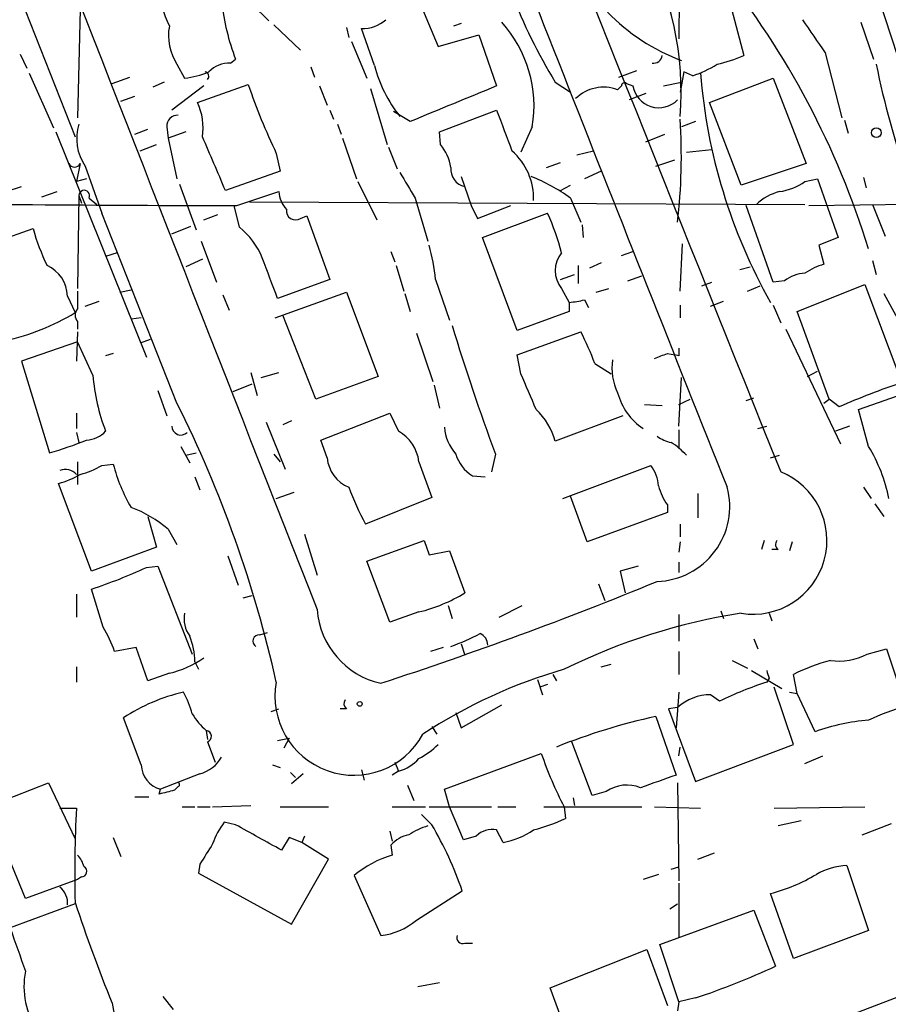
# Model space of a CAD drawing. Extents: x -24805 to 171979, y 101659 to 181977.
# Drawn here: x 242 to 299, y 181691 to 181756 of the extents above; entities that cross this region are included whole.
import ezdxf

# ---------------------------------------------------------------- set-up
doc = ezdxf.new("R2010")
doc.units = 0
doc.header["$MEASUREMENT"] = 0
doc.layers.add('MAIN', color=5, linetype='CONTINUOUS')

msp = doc.modelspace()

# ---------------------------------------------------------------- linework, layer by layer
at = {"layer": 'MAIN'}
for p, q in [((224.9593, 181799.6141), (245.1947, 181748.2215)), ((300.9053, 181750.4228), (296.926, 181762.6148)), ((285.4113, 181761.5988), (285.3267, 181754.7408)), ((288.1207, 181759.3975), (289.6447, 181753.6401)), ((256.9633, 181757.0268), (258.064, 181755.9261)), ((245.5333, 181756.6881), (245.364, 181749.4915)), ((268.224, 181756.8575), (269.3247, 181754.2328)), ((258.4027, 181755.6721), (260.1807, 181753.9788)), ((270.8487, 181755.7568), (270.3407, 181755.5875)), ((297.434, 181755.8415), (298.2807, 181753.3861)), ((263.2287, 181755.5028), (263.398, 181754.8255)), ((265.0913, 181752.9628), (264.2447, 181755.4181)), ((263.5673, 181754.5715), (264.5833, 181752.1161)), ((269.3247, 181754.2328), (272.034, 181754.9948)), ((272.034, 181754.9948), (273.2193, 181751.6081)), ((241.554, 181753.7248), (241.9773, 181752.7935)), ((295.0633, 181753.8095), (296.164, 181749.4915)), ((251.968, 181753.0475), (252.476, 181752.1161)), ((255.524, 181753.1321), (255.8627, 181753.3861)), ((242.1467, 181752.4548), (243.7553, 181748.8141)), ((260.858, 181752.8781), (261.112, 181752.2008)), ((281.3473, 181752.2008), (282.5327, 181752.6241)), ((285.6653, 181752.5395), (285.4113, 181751.1848)), ((286.258, 181752.2855), (285.6653, 181752.5395)), ((247.65, 181751.7775), (248.8353, 181752.2008)), ((251.1213, 181751.8621), (250.3593, 181751.5235)), ((277.114, 181751.8621), (278.13, 181751.1848)), ((281.8553, 181751.7775), (282.2787, 181751.6081)), ((284.3107, 181751.6081), (285.496, 181751.8621)), ((287.3587, 181750.5075), (291.592, 181752.1161)), ((291.592, 181752.1161), (293.7933, 181746.4435)), ((253.746, 181751.6081), (251.6293, 181749.9995)), ((253.3227, 181750.5075), (256.7093, 181751.6928)), ((261.4507, 181751.6081), (261.9587, 181750.3381)), ((264.8373, 181751.4388), (265.938, 181747.7135)), ((281.2627, 181751.3541), (281.5167, 181751.6081)), ((283.1253, 181751.1001), (282.0247, 181750.6768)), ((248.2427, 181750.5921), (249.174, 181750.9308)), ((289.4753, 181745.0041), (287.3587, 181750.5075)), ((262.128, 181749.9995), (262.382, 181749.4068)), ((267.462, 181749.2375), (266.3613, 181749.9148)), ((269.4093, 181748.5601), (273.2193, 181749.9995)), ((286.4273, 181749.2375), (285.496, 181748.8988)), ((296.3333, 181749.3221), (296.5873, 181748.4755)), ((243.9247, 181748.5601), (249.936, 181733.5741)), ((249.174, 181748.3908), (250.0207, 181748.7295)), ((251.2907, 181748.8988), (251.3753, 181748.1368)), ((252.5607, 181748.5601), (251.3753, 181748.1368)), ((262.636, 181749.0681), (262.89, 181748.3908)), ((269.494, 181747.7135), (269.4093, 181748.5601)), ((275.59, 181748.8988), (274.828, 181747.2055)), ((251.3753, 181748.1368), (251.968, 181745.4275)), ((262.9747, 181748.1368), (263.906, 181745.4275)), ((283.1253, 181747.8828), (284.3953, 181748.3908)), ((249.5127, 181747.2901), (250.6133, 181747.7135)), ((266.0227, 181747.5441), (266.6153, 181746.1048)), ((278.5533, 181747.0361), (279.654, 181747.2901)), ((285.8347, 181747.2055), (287.528, 181747.3748)), ((258.572, 181747.1208), (258.826, 181745.9355)), ((276.5213, 181746.1895), (277.4527, 181746.5281)), ((283.8027, 181746.2741), (285.0727, 181746.6975)), ((245.5333, 181746.4435), (245.2793, 181745.2581)), ((245.872, 181746.2741), (246.9727, 181743.1415)), ((258.826, 181745.9355), (255.1853, 181744.6655)), ((280.162, 181745.9355), (279.0613, 181745.4275)), ((293.7933, 181746.4435), (289.4753, 181745.0041)), ((245.9567, 181745.4275), (245.2793, 181745.2581)), ((263.9907, 181745.2581), (265.2607, 181742.7181)), ((270.8487, 181745.5968), (271.526, 181743.6495)), ((293.7087, 181745.2581), (294.5553, 181745.4275)), ((294.5553, 181745.4275), (295.91, 181741.5328)), ((297.6033, 181745.5121), (297.7727, 181744.8348)), ((240.6227, 181744.5808), (241.6387, 181744.9195)), ((242.9933, 181744.2421), (244.0093, 181744.5808)), ((252.1373, 181745.0888), (253.238, 181742.0408)), ((255.9473, 181743.6495), (258.7413, 181744.5808)), ((277.4527, 181744.6655), (278.13, 181745.0041)), ((245.4487, 181744.3268), (245.364, 181738.1461)), ((245.4487, 181744.3268), (245.618, 181743.8188)), ((246.126, 181744.1575), (246.634, 181743.7341)), ((256.794, 181743.9035), (293.7087, 181743.7341)), ((267.8007, 181744.1575), (268.6473, 181741.2788)), ((278.13, 181744.1575), (278.8073, 181742.5488)), ((256.1167, 181742.2101), (255.778, 181743.6495)), ((271.526, 181743.6495), (271.9493, 181742.8028)), ((271.9493, 181742.8028), (274.1507, 181743.6495)), ((291.592, 181738.5695), (289.814, 181743.6495)), ((293.9627, 181743.6495), (306.2393, 181743.8188)), ((298.196, 181743.7341), (299.0427, 181741.6175)), ((251.968, 181730.5261), (246.9727, 181743.1415)), ((253.746, 181742.7181), (254.6773, 181743.0568)), ((260.1807, 181742.8028), (260.604, 181742.9721)), ((260.604, 181742.9721), (262.128, 181738.7388)), ((272.288, 181741.5328), (276.606, 181743.1415)), ((237.8287, 181740.5168), (242.4007, 181742.1255)), ((251.6293, 181741.7868), (252.8993, 181742.2948)), ((278.892, 181742.3795), (278.9767, 181741.5328)), ((253.5767, 181741.2788), (254.5927, 181738.5695)), ((274.574, 181735.3521), (272.288, 181741.5328)), ((295.91, 181741.5328), (294.64, 181741.0248)), ((266.192, 181740.6015), (266.446, 181739.9241)), ((281.5167, 181740.3475), (282.2787, 181740.6015)), ((285.4113, 181737.9768), (285.5807, 181741.1095)), ((294.64, 181741.0248), (294.9787, 181739.7548)), ((247.9887, 181740.5168), (247.2267, 181740.2628)), ((253.6613, 181740.0935), (252.5607, 181739.5855)), ((298.196, 181740.0088), (298.45, 181739.0775)), ((266.5307, 181739.6701), (267.0387, 181737.9768)), ((278.638, 181739.6701), (278.638, 181738.4848)), ((280.162, 181739.8395), (279.4, 181739.5008)), ((289.3907, 181739.4161), (290.068, 181739.5855)), ((262.128, 181738.7388), (258.6567, 181737.4688)), ((269.1553, 181738.7388), (270.0867, 181736.0295)), ((277.4527, 181738.7388), (278.384, 181739.0775)), ((281.94, 181738.6541), (282.8713, 181738.9928)), ((292.354, 181738.6541), (291.592, 181738.5695)), ((248.158, 181737.8921), (248.92, 181738.0615)), ((277.5373, 181738.1461), (278.0453, 181737.2148)), ((279.8233, 181737.8921), (280.67, 181738.1461)), ((286.8507, 181738.3155), (287.528, 181738.5695)), ((289.8987, 181737.9768), (290.7453, 181738.3155)), ((293.2007, 181736.6221), (297.688, 181738.4001)), ((297.688, 181738.4001), (300.1433, 181731.8808)), ((244.6867, 181737.6381), (245.1947, 181736.5375)), ((245.364, 181737.9768), (245.364, 181736.7915)), ((255.016, 181737.7228), (255.4393, 181736.7068)), ((258.4873, 181736.1988), (263.2287, 181737.8921)), ((263.2287, 181737.8921), (265.3453, 181732.3041)), ((267.1233, 181737.8075), (267.462, 181736.6221)), ((279.0613, 181737.3841), (279.3153, 181736.8761)), ((298.958, 181737.8075), (300.3973, 181735.1828)), ((245.872, 181736.9608), (246.8033, 181737.2995)), ((278.0453, 181737.2148), (278.0453, 181736.6221)), ((285.4113, 181737.0455), (285.4113, 181736.1988)), ((287.4433, 181736.9608), (288.29, 181737.2995)), ((291.592, 181737.0455), (292.1, 181735.8601)), ((249.5973, 181736.1988), (248.92, 181736.1141)), ((261.1967, 181730.7801), (258.9953, 181736.3681)), ((278.0453, 181736.6221), (274.574, 181735.3521)), ((295.3173, 181730.7801), (293.2007, 181736.6221)), ((245.364, 181735.9448), (245.364, 181735.4368)), ((292.4387, 181735.4368), (296.0793, 181727.8168)), ((245.364, 181735.2675), (245.2793, 181733.3201)), ((250.19, 181734.7595), (249.5127, 181734.5055)), ((267.8853, 181735.1828), (268.986, 181731.9655)), ((274.574, 181733.7435), (278.8073, 181735.2675)), ((245.364, 181734.5901), (241.6387, 181733.3201)), ((246.38, 181732.3888), (245.364, 181734.5901)), ((247.7347, 181733.8281), (247.2267, 181733.6588)), ((274.828, 181732.4735), (274.574, 181733.7435)), ((284.5647, 181733.8281), (285.0727, 181733.7435)), ((285.3267, 181733.6588), (285.0727, 181733.7435)), ((241.6387, 181733.3201), (243.5013, 181727.2241)), ((279.7387, 181733.1508), (280.8393, 181732.4735)), ((256.8787, 181732.5581), (257.302, 181731.0341)), ((257.556, 181732.2195), (258.7413, 181732.5581)), ((265.3453, 181732.3041), (261.1967, 181730.7801)), ((285.3267, 181729.0021), (285.496, 181732.2195)), ((293.878, 181732.3041), (294.5553, 181732.6428)), ((255.6933, 181731.2881), (256.9633, 181731.7961)), ((269.0707, 181731.7115), (269.4093, 181730.1875)), ((297.2647, 181730.1028), (301.5827, 181731.6268)), ((250.698, 181731.3728), (251.2907, 181729.6795)), ((289.814, 181730.6955), (290.322, 181730.8648)), ((283.0407, 181730.4415), (284.226, 181730.3568)), ((285.3267, 181730.4415), (286.0887, 181730.7801)), ((294.9787, 181730.5261), (295.3173, 181730.7801)), ((295.9947, 181730.2721), (295.3173, 181730.7801)), ((245.2793, 181729.8488), (245.2793, 181728.8328)), ((261.5353, 181728.0708), (266.1073, 181729.8488)), ((266.1073, 181729.8488), (266.7, 181728.6635)), ((281.6013, 181729.6795), (277.114, 181727.9861)), ((297.942, 181727.6475), (297.2647, 181730.1028)), ((257.8947, 181729.2561), (259.1647, 181726.1235)), ((259.588, 181729.3408), (258.9953, 181729.0868)), ((290.576, 181728.8328), (291.1687, 181729.0021)), ((296.672, 181729.0021), (295.7407, 181728.6635)), ((245.2793, 181728.5788), (245.4487, 181727.9015)), ((285.3267, 181728.7481), (285.3267, 181727.5628)), ((252.222, 181727.6475), (252.8147, 181726.5468)), ((261.9587, 181726.8855), (261.5353, 181728.0708)), ((252.5607, 181727.0548), (253.238, 181727.2241)), ((258.4027, 181727.1395), (258.826, 181726.6315)), ((273.1347, 181727.1395), (272.8807, 181725.9541)), ((291.4227, 181726.8855), (292.0153, 181727.0548)), ((245.364, 181726.6315), (245.364, 181725.1075)), ((246.9727, 181726.3775), (247.7347, 181726.4621)), ((268.0547, 181726.6315), (268.9013, 181724.2608)), ((277.622, 181724.1761), (283.464, 181726.3775)), ((253.1533, 181725.6155), (253.492, 181724.7688)), ((271.6107, 181725.7001), (272.4573, 181725.6155)), ((246.2953, 181719.3501), (244.094, 181725.1921)), ((297.6033, 181724.9381), (298.1113, 181724.1761)), ((258.572, 181724.1761), (259.7573, 181724.5995)), ((268.9013, 181724.2608), (264.4987, 181722.4828)), ((279.2307, 181721.2975), (278.13, 181724.3455)), ((286.5967, 181724.5148), (286.5967, 181722.9061)), ((284.5647, 181723.7528), (284.5647, 181723.2448)), ((298.3653, 181723.8375), (298.958, 181722.9908)), ((250.0207, 181722.9908), (250.6133, 181720.9588)), ((284.5647, 181723.2448), (279.2307, 181721.2975)), ((285.4113, 181722.4828), (285.4113, 181721.6361)), ((251.3753, 181722.1441), (251.968, 181721.1281)), ((260.4347, 181721.8055), (261.2813, 181719.0961)), ((264.5833, 181720.0275), (268.3933, 181721.3821)), ((268.3933, 181721.3821), (268.732, 181720.4508)), ((285.4113, 181721.2975), (285.3267, 181720.6201)), ((290.9993, 181721.3821), (290.83, 181720.7895)), ((292.862, 181721.2975), (292.6927, 181720.7048)), ((250.6133, 181720.9588), (246.2953, 181719.3501)), ((255.3547, 181720.3661), (256.032, 181718.4188)), ((268.732, 181720.4508), (270.0867, 181720.7048)), ((270.0867, 181720.7048), (271.1027, 181717.9108)), ((291.9307, 181720.7895), (291.5073, 181720.7895)), ((249.936, 181719.6041), (250.698, 181719.6888)), ((250.698, 181719.6888), (252.984, 181713.8468)), ((266.1073, 181715.9635), (264.5833, 181720.0275)), ((282.6173, 181719.6888), (281.432, 181719.3501)), ((285.3267, 181719.9428), (285.3267, 181719.2655)), ((281.432, 181719.3501), (281.7707, 181717.9108)), ((279.9927, 181718.5035), (280.416, 181717.4028)), ((245.2793, 181717.8261), (245.2793, 181716.3021)), ((247.0573, 181715.6248), (246.2953, 181718.1648)), ((256.3707, 181717.5721), (256.9633, 181717.7415)), ((270.002, 181717.0641), (270.256, 181716.2175)), ((273.3887, 181716.3021), (274.9127, 181717.0641)), ((268.0547, 181716.6408), (266.1073, 181715.9635)), ((285.3267, 181716.4715), (285.3267, 181714.6935)), ((288.1207, 181716.7255), (288.29, 181716.2175)), ((291.338, 181716.5561), (291.5073, 181716.0481)), ((257.4713, 181715.1168), (257.9793, 181715.2861)), ((270.8487, 181714.5241), (271.1027, 181713.7621)), ((290.322, 181714.8628), (290.576, 181714.1855)), ((249.2587, 181714.2701), (247.8193, 181714.0161)), ((250.0207, 181712.0688), (249.2587, 181714.2701)), ((269.6633, 181714.2701), (268.8167, 181714.0161)), ((285.3267, 181714.0161), (285.3267, 181712.4921)), ((297.8573, 181713.8468), (299.1273, 181714.1855)), ((299.1273, 181714.1855), (300.3973, 181710.3755)), ((253.1533, 181713.3388), (253.4073, 181712.8308)), ((280.162, 181713.0001), (280.8393, 181713.1695)), ((288.8827, 181713.4235), (289.8987, 181712.9155)), ((245.2793, 181713.0001), (245.2793, 181711.9841)), ((251.46, 181712.5768), (250.0207, 181712.0688)), ((276.9447, 181712.4921), (277.1987, 181712.0688)), ((290.1527, 181712.7461), (292.1847, 181711.5608)), ((293.2007, 181711.2221), (292.9467, 181712.4921)), ((275.9287, 181712.1535), (276.2673, 181711.1375)), ((276.606, 181711.8148), (276.098, 181711.6455)), ((291.338, 181712.2381), (291.1687, 181711.9841)), ((285.3267, 181711.3068), (285.1573, 181708.9361)), ((292.9467, 181707.8355), (291.6767, 181711.6455)), ((292.6927, 181711.3068), (293.2007, 181711.2221)), ((294.386, 181708.6821), (293.2007, 181711.2221)), ((288.036, 181710.7141), (287.4433, 181711.1375)), ((258.2333, 181710.0368), (258.7413, 181710.2061)), ((263.2287, 181710.2061), (262.8053, 181710.2061)), ((270.51, 181709.9521), (270.8487, 181708.9361)), ((270.8487, 181708.9361), (273.558, 181710.4601)), ((285.242, 181710.2908), (284.6493, 181710.2061)), ((284.6493, 181710.2061), (286.4273, 181705.3801)), ((249.5973, 181706.4808), (248.412, 181709.6135)), ((283.8027, 181709.6981), (285.1573, 181705.8035)), ((253.9153, 181708.7668), (254, 181708.1741)), ((268.9013, 181709.0208), (269.24, 181708.5128)), ((254, 181708.0048), (254.508, 181706.6501)), ((258.6567, 181708.0895), (259.4187, 181708.2588)), ((259.4187, 181708.2588), (259.08, 181707.5815)), ((279.5693, 181704.4488), (278.2147, 181708.0048)), ((269.748, 181704.8721), (276.1827, 181707.2428)), ((285.3267, 181707.0735), (285.4113, 181707.6661)), ((286.4273, 181705.3801), (292.9467, 181707.8355)), ((266.446, 181706.6501), (266.7, 181706.0575)), ((293.7087, 181706.5655), (294.894, 181707.0735)), ((258.318, 181706.4808), (258.826, 181706.3115)), ((259.5033, 181705.9728), (259.842, 181705.6341)), ((264.2447, 181706.1421), (264.414, 181705.4648)), ((266.7, 181706.0575), (266.2767, 181705.8035)), ((237.1513, 181702.8401), (243.4167, 181705.2955)), ((243.4167, 181705.2955), (245.1947, 181701.5701)), ((253.492, 181705.8881), (250.8673, 181704.8721)), ((260.35, 181705.8881), (259.588, 181705.2108)), ((285.242, 181705.2955), (285.3267, 181698.7761)), ((250.7827, 181704.5335), (250.8673, 181704.8721)), ((252.0527, 181705.0415), (251.7987, 181704.7875)), ((267.2927, 181705.1261), (267.716, 181704.1101)), ((270.0867, 181703.6868), (269.748, 181704.8721)), ((280.5007, 181704.7028), (279.5693, 181704.4488)), ((249.174, 181704.3641), (250.1053, 181704.3641)), ((278.2993, 181704.2795), (278.384, 181703.7715)), ((244.1787, 181703.6021), (245.2793, 181703.6021)), ((252.3067, 181703.6868), (253.1533, 181703.6868)), ((253.3227, 181703.6868), (254.1693, 181703.6868)), ((254.3387, 181703.6868), (256.8787, 181703.7715)), ((258.826, 181703.6868), (262.0433, 181703.6868)), ((266.2767, 181703.6868), (268.478, 181703.6868)), ((268.732, 181703.6868), (272.8807, 181703.6868)), ((271.018, 181701.4855), (270.0867, 181703.6868)), ((273.304, 181703.6868), (274.4893, 181703.6868)), ((276.352, 181703.6868), (282.8713, 181703.6868)), ((277.7067, 181703.6868), (277.7913, 181702.9248)), ((283.718, 181703.6868), (286.766, 181703.6021)), ((291.6767, 181703.6021), (297.688, 181703.6868)), ((255.8627, 181702.5015), (255.1007, 181702.6708)), ((268.9013, 181702.5015), (268.224, 181703.1788)), ((293.4547, 181702.7555), (291.9307, 181702.4168)), ((266.1073, 181702.0781), (266.2767, 181701.4008)), ((273.6427, 181701.3161), (273.2193, 181702.1628)), ((297.5187, 181701.8241), (299.466, 181702.5861)), ((247.7347, 181701.6548), (248.2427, 181700.3848)), ((259.4187, 181701.6548), (258.9107, 181700.8081)), ((260.2653, 181701.3161), (259.4187, 181701.6548)), ((260.4347, 181701.7395), (260.2653, 181701.3161)), ((271.8647, 181701.7395), (271.018, 181701.4855)), ((262.0433, 181700.2155), (260.2653, 181701.3161)), ((266.192, 181701.1468), (266.2767, 181700.4695)), ((241.8927, 181697.5908), (240.792, 181700.3001)), ((259.588, 181695.8975), (262.0433, 181700.2155)), ((286.5967, 181700.2155), (287.6973, 181700.6388)), ((253.492, 181699.8768), (253.4073, 181699.2841)), ((284.8187, 181699.5381), (285.3267, 181699.7075)), ((296.5027, 181699.7921), (297.942, 181695.4741)), ((245.364, 181698.8608), (241.8927, 181697.5908)), ((245.618, 181699.0301), (245.364, 181698.8608)), ((253.4073, 181699.2841), (259.588, 181695.8975)), ((263.7367, 181699.1148), (265.5147, 181695.1355)), ((283.972, 181699.1995), (282.956, 181698.8608)), ((267.8853, 181696.1515), (270.9333, 181698.0988)), ((285.3267, 181698.6068), (285.3267, 181695.0508)), ((292.9467, 181693.6115), (291.4227, 181697.9295)), ((245.1947, 181697.2521), (240.8767, 181695.6435)), ((284.0567, 181694.5428), (290.322, 181696.8288)), ((284.734, 181696.9135), (285.242, 181697.2521)), ((290.322, 181696.8288), (291.7613, 181693.1035)), ((297.942, 181695.4741), (292.9467, 181693.6115)), ((271.1027, 181694.6275), (271.6107, 181694.6275)), ((276.7753, 181691.6641), (283.21, 181694.2041)), ((283.21, 181694.2041), (284.5647, 181690.4788)), ((285.3267, 181690.7328), (284.0567, 181694.5428)), ((267.97, 181691.7488), (269.4093, 181692.0028)), ((278.13, 181688.0235), (276.7753, 181691.6641)), ((251.0367, 181691.0715), (251.714, 181690.2248)), ((300.3973, 181691.2408), (285.0727, 181685.3988)), ((286.4273, 181690.9868), (285.3267, 181690.7328)), ((247.65, 181690.6481), (249.0893, 181682.9435)), ((285.3267, 181690.7328), (285.242, 181690.1401))]:
    msp.add_line(p, q, dxfattribs=at)
for centre, radius in [((298.4549, 181748.5004), 0.3237), ((264.1176, 181710.5307), 0.1608)]:
    msp.add_circle(centre, radius, dxfattribs=at)
for centre, radius, start, end in [((12486.0927, 186629.2574), 13142.9008, 201.45384625, 201.90545924), ((19522.967, 189287.7655), 20636.035, 201.23933949, 201.46852248), ((12886.8187, 186685.8238), 13568.172, 201.07517269, 201.48303575), ((5804.1797, 183930.3851), 5940.2217, 201.24202431, 201.79417992), ((307.2953, 181770.3318), 35.3842, 190.079925, 211.464898), ((265.1676, 181751.221), 20.3104, 355.354642, 29.348334), ((244.204, 181724.179), 56.2411, 17.15826, 38.660158), ((267.8669, 181762.8868), 17.9573, 195.089202, 203.983903), ((270.6369, 181759.0167), 15.8108, 186.61224, 200.86236), ((290.1845, 181765.814), 13.3621, 224.078224, 249.45876), ((264.3043, 181757.7356), 2.3183, 268.526828, 311.926222), ((267.3614, 181750.2592), 8.3403, 350.612443, 42.014582), ((844.6193, 182135.9052), 669.3347, 214.5809594, 214.8101452), ((254.8888, 181754.9525), 3.4871, 169.507925, 213.113137), ((255.4626, 181751.2372), 1.8959, 88.144108, 136.615705), ((283.6616, 181753.6871), 0.5664, 258.501589, 355.239719), ((284.0698, 181758.9843), 7.0471, 288.089912, 302.601082), ((286.1711, 181761.0986), 8.2277, 281.892962, 294.97251), ((350.9273, 181763.5208), 53.5122, 191.286666, 199.76209), ((251.5872, 181758.7608), 6.7039, 277.618703, 291.872669), ((253.7883, 181752.2432), 0.2993, 315, 81.856362), ((274.0822, 181755.3417), 9.3003, 194.820262, 218.311515), ((323.7026, 181755.4096), 37.0546, 184.573724, 209.408098), ((281.7283, 181751.6082), 0.2116, 53.124688, 180.027077), ((296.923, 181765.411), 42.4892, 198.836177, 205.497214), ((862.9948, 180311.0877), 1556.5777, 112.2650937, 112.4942749), ((280.3262, 181748.8866), 2.6392, 69.216546, 134.732896), ((284.0009, 181751.9079), 1.7481, 189.875073, 315.231759), ((249.7777, 181748.8143), 3.9286, 351.321254, 25.530562), ((951.0603, 182002.6383), 723.3912, 200.4409782, 200.6701668), ((252.0103, 181748.9412), 0.7208, 86.627938, 183.372062), ((248.3259, 181746.8912), 37.1706, 353.29119, 3.880579), ((248.498, 181748.101), 3.199, 162.403328, 214.826215), ((-634.6007, 181365.4332), 967.2312, 23.084003, 23.3131796), ((267.0498, 181745.7147), 3.1574, 8.648759, 39.275362), ((271.4578, 181744.1146), 4.2188, 358.281737, 48.824934), ((245.1523, 181746.6463), 0.4316, 208.025635, 331.974365), ((690.6357, 181999.0149), 493.7021, 210.849663, 211.078836), ((271.3599, 181746.0846), 1.1932, 174.956423, 257.551404), ((270.523, 181733.3983), 13.1767, 54.738817, 67.783154), ((291.4832, 181748.3667), 3.8231, 278.000393, 305.599525), ((245.8055, 181744.3148), 0.357, 333.858397, 178.073738), ((260.6552, 181744.6995), 1.9176, 183.548936, 222.846529), ((292.8261, 181741.3265), 3.3538, 103.990251, 134.120529), ((274.5799, 186916.3201), 5172.7042, 269.4925695, 269.7936144), ((259.842, 181743.2988), 0.6005, 170.73374, 304.327719), ((260.1927, 181735.8401), 17.964, 15.090047, 23.981725), ((257.5997, 181746.486), 15.8121, 196.007861, 205.534525), ((253.153, 181738.3998), 4.8272, 21.616486, 52.123767), ((255.5137, 181737.395), 13.7076, 5.625914, 15.355163), ((-419.1817, 181484.8214), 723.3917, 20.4416883, 20.6708693), ((278.9514, 181739.3314), 1.8452, 140.027849, 219.969772), ((242.4006, 181737.5816), 2.2868, 1.415753, 65.964753), ((296.1752, 181735.5339), 4.3872, 105.826461, 124.208402), ((293.8506, 181736.7233), 2.4429, 93.329963, 127.779948), ((277.0252, 181746.47), 9.3112, 276.289703, 282.630991), ((245.8087, 181736.3681), 0.614, 136.405547, 223.587694), ((237.0918, 181750.0423), 15.7492, 282.639611, 300.963819), ((415.9344, 181779.9716), 152.2596, 196.907316, 200.303137), ((264.8098, 181727.845), 15.8437, 19.565448, 27.935812), ((412.3266, 181733.9128), 127.0002, 179.885409, 180.114592), ((284.6695, 181732.8544), 3.7857, 171.640235, 205.854348), ((199.4827, 181945.3554), 227.9972, 291.682166, 291.911325), ((259.04, 181733.3073), 12.6933, 184.149615, 201.459755), ((-317.3419, 181477.2869), 644.8142, 23.0837086, 23.3128903), ((314.4001, 181688.961), 45.2257, 108.375096, 114.014482), ((285.2736, 181732.2783), 4.1524, 195.001101, 236.073429), ((179.1118, 181694.1303), 81.4413, 12.663399, 26.544726), ((272.81, 181726.8431), 4.4532, 14.872573, 47.053819), ((252.2219, 181728.9936), 0.5927, 179.17823, 315.587839), ((272.618, 181729.0952), 2.8755, 183.543024, 222.853664), ((245.857, 181729.9414), 1.8733, 273.050887, 316.985816), ((265.3137, 181726.2717), 2.7645, 7.478229, 59.903191), ((285.3052, 181730.2083), 2.3575, 233.027543, 258.09094), ((237.8505, 181747.595), 21.1401, 285.503786, 292.547605), ((282.6031, 181724.2099), 4.3054, 41.358687, 59.02894), ((288.6144, 181722.0074), 10.9002, 11.476108, 31.160005), ((264.2265, 181727.056), 2.2742, 184.29958, 248.63509), ((272.8195, 181727.765), 2.3927, 195.154309, 239.655138), ((244.1792, 181731.1175), 5.5019, 284.247646, 300.512801), ((258.3978, 181729.1694), 11.0014, 194.246051, 210.513683), ((281.5313, 181724.8802), 2.4448, 3.343754, 37.765635), ((242.7393, 181730.5259), 5.5031, 284.250882, 300.511471), ((244.5644, 181725.1985), 0.9246, 39.355682, 114.655252), ((290.2659, 181721.4008), 4.9088, 260.731677, 68.060091), ((278.6879, 181730.3181), 16.2088, 199.385251, 208.907553), ((283.73, 181723.653), 4.9826, 271.80909, 14.946602), ((288.1929, 181726.2193), 4.3872, 195.826461, 214.208402), ((246.2714, 181716.2517), 7.7955, 49.101428, 70.137834), ((292.1846, 181721.1281), 0.4233, 143.124688, 233.135518), ((235.3009, 181751.2993), 34.9109, 288.356425, 294.784895), ((182.5018, 181965.3769), 266.7245, 288.133428, 292.340698), ((265.4814, 181727.1093), 10.7801, 283.81027, 301.42954), ((254.3595, 181716.1751), 1.9216, 168.564349, 216.497798), ((266.692, 181717.1945), 5.4243, 184.063717, 257.464662), ((295.6725, 181676.5266), 40.5064, 98.800428, 116.329352), ((241.1205, 181711.8279), 7.0471, 18.089912, 32.601082), ((257.429, 181714.7076), 0.4114, 84.098158, 239.033855), ((265.7222, 181727.2505), 13.6416, 289.034766, 297.962667), ((271.8222, 181714.4535), 0.8046, 359.003033, 68.377102), ((248.6224, 181713.3133), 4.531, 0.322458, 22.293126), ((295.9948, 181717.3175), 3.9389, 261.344082, 298.219576), ((250.1668, 181718.5663), 6.1275, 282.183771, 305.740835), ((299.76, 181698.2332), 15.8031, 106.007847, 115.539772), ((287.1187, 181679.9595), 34.1922, 105.977943, 123.375613), ((418.2607, 181754.8196), 133.8752, 198.317001, 198.54617), ((263.7176, 181711.0262), 5.2341, 169.454584, 331.301477), ((299.3219, 181687.3738), 25.9257, 108.32963, 115.805488), ((255.1901, 181699.2071), 12.4192, 103.024113, 123.07779), ((247.6502, 181708.5128), 5.5031, 14.250882, 30.511471), ((263.4827, 181710.5448), 0.4234, 143.132809, 233.132809), ((287.4366, 181707.8701), 3.2674, 89.882512, 132.195366), ((256.7513, 181712.1106), 4.3845, 210.770125, 229.697495), ((304.7553, 181695.1852), 15.8031, 106.007847, 115.539772), ((292.8591, 181668.5173), 42.1649, 102.402938, 111.80252), ((298.9833, 181695.9062), 13.5779, 94.398382, 109.79084), ((253.8624, 181708.3752), 0.3952, 290.379542, 82.306667), ((265.608, 181711.5719), 5.2702, 297.66198, 314.848556), ((300.8283, 181715.7006), 26.0565, 198.941035, 207.456031), ((252.8661, 181708.1979), 2.3931, 285.161675, 329.652568), ((265.9601, 181708.7487), 2.791, 285.372688, 318.631387), ((251.262, 181706.4893), 1.6647, 180.292551, 256.284312), ((252.0103, 181705.1685), 0.1339, 288.462013, 108.421413), ((495.644, 181112.7386), 629.3096, 109.5404574, 109.7696435), ((314.7877, 181450.6725), 261.8054, 103.921647, 104.15084), ((281.8786, 181702.7157), 2.4181, 67.942071, 124.738313), ((326.7137, 181699.3693), 81.5443, 177.024556, 181.428251), ((259.8136, 181699.2543), 5.821, 144.060697, 160.143371), ((272.7901, 181713.496), 11.6945, 284.280077, 295.318677), ((-165.9538, 180939.6718), 871.687, 60.8298475, 61.0590354), ((269.8438, 181698.1959), 4.3872, 105.826461, 124.208402), ((248.2811, 181690.3143), 23.9525, 18.965445, 30.58445), ((272.9231, 181700.7315), 1.4616, 78.307983, 136.397181), ((272.5784, 181706.7319), 5.5194, 281.117952, 304.123955), ((267.754, 181699.7891), 2.0696, 100.487343, 139.00263), ((592.5833, 181488.8835), 399.3759, 147.879636, 148.108824), ((244.1619, 181699.3031), 1.675, 13.971531, 44.136456), ((268.1103, 181693.973), 6.7503, 105.761417, 130.384391), ((245.6114, 181699.3916), 0.3616, 271.045948, 60.889987), ((296.7539, 181695.1508), 4.6481, 93.097984, 119.420134), ((288.676, 181708.8143), 11.226, 284.162506, 301.076758), ((243.3956, 181697.3157), 1.2995, 353.451914, 52.944046), ((355.9358, 181734.1929), 116.7132, 198.408123, 201.906462), ((265.005, 181699.5983), 4.4918, 276.515565, 309.883637), ((961.0813, 181948.2118), 763.2073, 199.3252406, 199.5544165), ((270.9544, 181694.9872), 0.3891, 157.594233, 292.405767), ((270.8439, 181738.0355), 49.5623, 288.325826, 294.963607), ((246.9694, 181691.7652), 5.1742, 168.860979, 215.161025)]:
    msp.add_arc(centre, radius, start, end, dxfattribs=at)

doc.saveas('drawing.dxf')
